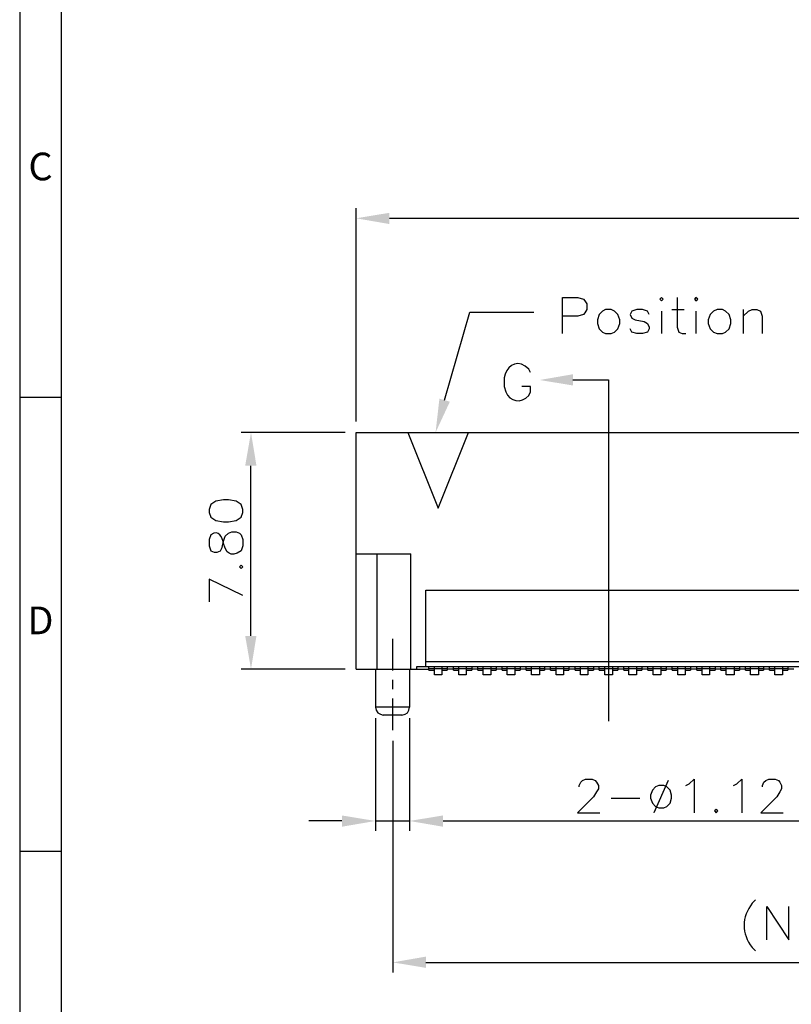
# Model space of a CAD drawing. Units: millimetres. Extents: x 0.6 to 41.1, y -20.6 to -6.4.
# Drawn here: x 0.6 to 2.2, y -10.5 to -8.4 of the extents above; entities that cross this region are included whole.
import ezdxf

# ---------------------------------------------------------------- set-up
doc = ezdxf.new("R2010")
doc.units = ezdxf.units.MM
doc.header["$MEASUREMENT"] = 0
doc.layers.get('0').update_dxf_attribs({"linetype": 'CONTINUOUS'})
doc.styles.add('A', font='ROMANS.shx', dxfattribs={"height": 1})

msp = doc.modelspace()

# ---------------------------------------------------------------- hatches: boundary and pattern name
at = {"lineweight": -3, "true_color": 0x000007}
for points in [[(1.3877, -8.8499), (1.3877, -8.8734), (1.3183, -8.8614)], [(1.7706, -9.2104), (1.7013, -9.1989), (1.7706, -9.1869)], [(1.5138, -9.2442), (1.484, -9.3084), (1.492, -9.2379)], [(1.0867, -9.3778), (1.1102, -9.3778), (1.0988, -9.3084)], [(1.0867, -9.7331), (1.1102, -9.7331), (1.0988, -9.8024)], [(1.2885, -10.1079), (1.2885, -10.1314), (1.3585, -10.1194)], [(1.4995, -10.1079), (1.4995, -10.1314), (1.4295, -10.1194)], [(1.4639, -10.4025), (1.4639, -10.426), (1.3946, -10.4146)]]:
    msp.add_hatch(color=7, dxfattribs=at).paths.add_polyline_path(points)

# ---------------------------------------------------------------- linework, layer by layer
at = {"linetype": 'Continuous', "lineweight": -3}
for p, q in [((0.6161, -6.3915), (0.6161, -13.0251)), ((0.7029, -6.4783), (0.7029, -12.9383)), ((0.6161, -9.2345), (0.7029, -9.2345)), ((0.6161, -10.1821), (0.7029, -10.1821))]:
    msp.add_line(p, q, dxfattribs=at)
at = {"color": 7, "linetype": 'Continuous', "lineweight": -3, "true_color": 0x000007}
for p, q in [((2.1518, -10.2839), (2.1449, -10.2908)), ((2.1449, -10.3836), (2.1518, -10.3905))]:
    msp.add_line(p, q, dxfattribs=at)
for points in [[(1.3183, -9.2855), (1.3183, -8.8402), (1.3183, -8.8402)], [(1.3877, -8.8614), (4.7893, -8.8614), (4.7893, -8.8614)], [(1.7488, -9.1021), (1.7488, -9.0264), (1.7809, -9.0264), (1.7924, -9.0299), (1.7958, -9.0339), (1.7993, -9.0402), (1.7993, -9.0516), (1.7958, -9.0585), (1.7924, -9.0625), (1.7809, -9.066), (1.7488, -9.066)], [(1.9879, -9.0264), (1.9879, -9.0883), (1.9919, -9.0992), (1.9988, -9.1021), (2.0062, -9.1021)], [(1.5029, -9.2408), (1.5557, -9.0574), (1.6892, -9.0574)], [(1.93, -9.0625), (1.9265, -9.0551), (1.9157, -9.0516), (1.9042, -9.0516), (1.8939, -9.0551), (1.8904, -9.0625), (1.8939, -9.07), (1.9007, -9.0734), (1.9191, -9.0769), (1.9265, -9.0809), (1.93, -9.0883), (1.93, -9.0918), (1.9265, -9.0992), (1.9157, -9.1021), (1.9042, -9.1021), (1.8939, -9.0992), (1.8904, -9.0918)], [(1.9558, -9.0551), (1.9558, -9.1021), (1.9558, -9.1021)], [(1.977, -9.0516), (2.0028, -9.0516), (2.0028, -9.0516)], [(2.0274, -9.0551), (2.0274, -9.1021), (2.0274, -9.1021)], [(2.126, -9.0516), (2.126, -9.1021), (2.126, -9.1021)], [(2.126, -9.066), (2.1369, -9.0551), (2.1444, -9.0516), (2.1547, -9.0516), (2.1621, -9.0551), (2.1656, -9.066), (2.1656, -9.1021)], [(1.6823, -9.1835), (1.6783, -9.176), (1.6709, -9.1697)], [(1.6273, -9.1944), (1.6273, -9.2127), (1.6307, -9.2236)], [(1.7706, -9.1989), (1.8451, -9.1989), (1.8451, -9.1989)], [(1.8451, -9.1989), (1.8451, -9.9113), (1.8451, -9.9113)], [(1.6783, -9.231), (1.6823, -9.2236), (1.6823, -9.2127), (1.664, -9.2127)], [(1.2954, -9.3084), (1.0781, -9.3084), (1.0781, -9.3084)], [(1.3183, -9.3084), (4.8598, -9.3084), (4.8598, -9.3084)], [(1.3183, -9.8024), (1.3183, -9.3084), (1.3183, -9.3084)], [(1.4261, -9.3084), (1.4892, -9.4666), (1.4892, -9.4666)], [(1.4892, -9.4666), (1.5528, -9.3084), (1.5528, -9.3084)], [(1.0988, -9.7331), (1.0988, -9.3778), (1.0988, -9.3778)], [(1.0116, -9.5451), (1.0151, -9.5554), (1.022, -9.5583), (1.0283, -9.5583), (1.0351, -9.5554), (1.0386, -9.5486), (1.0415, -9.5354), (1.0449, -9.5251), (1.0518, -9.5187), (1.0586, -9.5159), (1.0678, -9.5159), (1.0747, -9.5187), (1.0781, -9.5222), (1.0816, -9.5319), (1.0816, -9.5451), (1.0781, -9.5554)], [(1.0151, -9.5222), (1.0116, -9.5319), (1.0116, -9.5451)], [(1.3183, -9.5617), (1.4324, -9.5617), (1.4324, -9.5617)], [(1.3619, -9.8024), (1.3619, -9.5617), (1.3619, -9.5617)], [(1.4324, -9.8024), (1.4324, -9.5617), (1.4324, -9.5617)], [(1.0816, -9.6488), (1.0116, -9.615), (1.0116, -9.662)], [(1.4639, -9.6374), (4.7137, -9.6374), (4.7137, -9.6374)], [(1.4639, -9.7967), (1.4639, -9.6374), (1.4639, -9.6374)], [(1.3946, -9.8053), (1.3946, -9.7394), (1.3946, -9.7394)], [(1.2954, -9.8024), (1.0781, -9.8024), (1.0781, -9.8024)], [(1.3183, -9.8024), (1.4702, -9.8024), (1.4702, -9.8024)], [(1.3585, -9.8024), (1.3585, -9.8821), (1.3585, -9.8821)], [(1.4295, -9.8024), (1.4295, -9.8821), (1.4295, -9.8821)], [(1.445, -9.7967), (3.1109, -9.7967), (3.1109, -9.7967)], [(1.445, -9.8024), (1.445, -9.7967), (1.445, -9.7967)], [(3.1109, -9.787), (1.4639, -9.787), (1.4639, -9.787)], [(1.4702, -9.8047), (1.4702, -9.7967), (1.4702, -9.7967)], [(1.4702, -9.8013), (1.5081, -9.8013), (1.5081, -9.8013)], [(1.4817, -9.8145), (1.4817, -9.7967), (1.4817, -9.7967)], [(1.4972, -9.7967), (1.4972, -9.8145), (1.4972, -9.8145)], [(1.5081, -9.7967), (1.5081, -9.8047), (1.5081, -9.8047)], [(1.5213, -9.8024), (1.5081, -9.8024), (1.5081, -9.8024)], [(1.5213, -9.8047), (1.5213, -9.7967), (1.5213, -9.7967)], [(1.5213, -9.8013), (1.5597, -9.8013), (1.5597, -9.8013)], [(1.5322, -9.8145), (1.5322, -9.7967), (1.5322, -9.7967)], [(1.5476, -9.7967), (1.5476, -9.8145), (1.5476, -9.8145)], [(1.5597, -9.7967), (1.5597, -9.8047), (1.5597, -9.8047)], [(1.5723, -9.8024), (1.5597, -9.8024), (1.5597, -9.8024)], [(1.5723, -9.8047), (1.5723, -9.7967), (1.5723, -9.7967)], [(1.5723, -9.8013), (1.6101, -9.8013), (1.6101, -9.8013)], [(1.5832, -9.8145), (1.5832, -9.7967), (1.5832, -9.7967)], [(1.5992, -9.7967), (1.5992, -9.8145), (1.5992, -9.8145)], [(1.6101, -9.7967), (1.6101, -9.8047), (1.6101, -9.8047)], [(1.6227, -9.8024), (1.6101, -9.8024), (1.6101, -9.8024)], [(1.6227, -9.8047), (1.6227, -9.7967), (1.6227, -9.7967)], [(1.6227, -9.8013), (1.6606, -9.8013), (1.6606, -9.8013)], [(1.6336, -9.8145), (1.6336, -9.7967), (1.6336, -9.7967)], [(1.6497, -9.7967), (1.6497, -9.8145), (1.6497, -9.8145)], [(1.6606, -9.7967), (1.6606, -9.8047), (1.6606, -9.8047)], [(1.6732, -9.8024), (1.6606, -9.8024), (1.6606, -9.8024)], [(1.6732, -9.8047), (1.6732, -9.7967), (1.6732, -9.7967)], [(1.6732, -9.8013), (1.7116, -9.8013), (1.7116, -9.8013)], [(1.6841, -9.8145), (1.6841, -9.7967), (1.6841, -9.7967)], [(1.7007, -9.7967), (1.7007, -9.8145), (1.7007, -9.8145)], [(1.7116, -9.7967), (1.7116, -9.8047), (1.7116, -9.8047)], [(1.7236, -9.8024), (1.7116, -9.8024), (1.7116, -9.8024)], [(1.7236, -9.8047), (1.7236, -9.7967), (1.7236, -9.7967)], [(1.7236, -9.8013), (1.762, -9.8013), (1.762, -9.8013)], [(1.7357, -9.8145), (1.7357, -9.7967), (1.7357, -9.7967)], [(1.7511, -9.7967), (1.7511, -9.8145), (1.7511, -9.8145)], [(1.762, -9.7967), (1.762, -9.8047), (1.762, -9.8047)], [(1.7752, -9.8024), (1.762, -9.8024), (1.762, -9.8024)], [(1.7752, -9.8047), (1.7752, -9.7967), (1.7752, -9.7967)], [(1.7752, -9.8013), (1.8136, -9.8013), (1.8136, -9.8013)], [(1.7861, -9.8145), (1.7861, -9.7967), (1.7861, -9.7967)], [(1.8016, -9.7967), (1.8016, -9.8145), (1.8016, -9.8145)], [(1.8136, -9.7967), (1.8136, -9.8047), (1.8136, -9.8047)], [(1.8257, -9.8024), (1.8136, -9.8024), (1.8136, -9.8024)], [(1.8257, -9.8047), (1.8257, -9.7967), (1.8257, -9.7967)], [(1.8257, -9.8013), (1.8641, -9.8013), (1.8641, -9.8013)], [(1.8371, -9.8145), (1.8371, -9.7967), (1.8371, -9.7967)], [(1.8532, -9.7967), (1.8532, -9.8145), (1.8532, -9.8145)], [(1.8641, -9.7967), (1.8641, -9.8047), (1.8641, -9.8047)], [(1.8767, -9.8024), (1.8641, -9.8024), (1.8641, -9.8024)], [(1.8767, -9.8047), (1.8767, -9.7967), (1.8767, -9.7967)], [(1.8767, -9.8013), (1.9145, -9.8013), (1.9145, -9.8013)], [(1.8876, -9.8145), (1.8876, -9.7967), (1.8876, -9.7967)], [(1.9036, -9.7967), (1.9036, -9.8145), (1.9036, -9.8145)], [(1.9145, -9.7967), (1.9145, -9.8047), (1.9145, -9.8047)], [(1.9271, -9.8024), (1.9145, -9.8024), (1.9145, -9.8024)], [(1.9271, -9.8047), (1.9271, -9.7967), (1.9271, -9.7967)], [(1.9271, -9.8013), (1.9655, -9.8013), (1.9655, -9.8013)], [(1.938, -9.8145), (1.938, -9.7967), (1.938, -9.7967)], [(1.9541, -9.7967), (1.9541, -9.8145), (1.9541, -9.8145)], [(1.9655, -9.7967), (1.9655, -9.8047), (1.9655, -9.8047)], [(1.9776, -9.8024), (1.9655, -9.8024), (1.9655, -9.8024)], [(1.9776, -9.8047), (1.9776, -9.7967), (1.9776, -9.7967)], [(1.9776, -9.8013), (2.016, -9.8013), (2.016, -9.8013)], [(1.9896, -9.8145), (1.9896, -9.7967), (1.9896, -9.7967)], [(2.0051, -9.7967), (2.0051, -9.8145), (2.0051, -9.8145)], [(2.016, -9.7967), (2.016, -9.8047), (2.016, -9.8047)], [(2.0292, -9.8024), (2.016, -9.8024), (2.016, -9.8024)], [(2.0292, -9.8047), (2.0292, -9.7967), (2.0292, -9.7967)], [(2.0292, -9.8013), (2.0676, -9.8013), (2.0676, -9.8013)], [(2.04, -9.8145), (2.04, -9.7967), (2.04, -9.7967)], [(2.0555, -9.7967), (2.0555, -9.8145), (2.0555, -9.8145)], [(2.0676, -9.7967), (2.0676, -9.8047), (2.0676, -9.8047)], [(2.0796, -9.8024), (2.0676, -9.8024), (2.0676, -9.8024)], [(2.0796, -9.8047), (2.0796, -9.7967), (2.0796, -9.7967)], [(2.0796, -9.8013), (2.118, -9.8013), (2.118, -9.8013)], [(2.0905, -9.8145), (2.0905, -9.7967), (2.0905, -9.7967)], [(2.1071, -9.7967), (2.1071, -9.8145), (2.1071, -9.8145)], [(2.118, -9.7967), (2.118, -9.8047), (2.118, -9.8047)], [(2.1306, -9.8024), (2.118, -9.8024), (2.118, -9.8024)], [(2.1306, -9.8047), (2.1306, -9.7967), (2.1306, -9.7967)], [(2.1306, -9.8013), (2.1685, -9.8013), (2.1685, -9.8013)], [(2.1415, -9.8145), (2.1415, -9.7967), (2.1415, -9.7967)], [(2.1576, -9.7967), (2.1576, -9.8145), (2.1576, -9.8145)], [(2.1685, -9.7967), (2.1685, -9.8047), (2.1685, -9.8047)], [(2.1811, -9.8024), (2.1685, -9.8024), (2.1685, -9.8024)], [(2.1811, -9.8047), (2.1811, -9.7967), (2.1811, -9.7967)], [(2.1811, -9.8013), (2.2189, -9.8013), (2.2189, -9.8013)], [(2.192, -9.8145), (2.192, -9.7967), (2.192, -9.7967)], [(2.208, -9.7967), (2.208, -9.8145), (2.208, -9.8145)], [(2.2189, -9.7967), (2.2189, -9.8047), (2.2189, -9.8047)], [(2.2315, -9.8024), (2.2189, -9.8024), (2.2189, -9.8024)], [(1.4702, -9.8047), (1.4817, -9.8047), (1.4817, -9.8047)], [(1.4972, -9.8145), (1.4817, -9.8145), (1.4817, -9.8145)], [(1.4972, -9.8047), (1.5081, -9.8047), (1.5081, -9.8047)], [(1.5213, -9.8047), (1.5322, -9.8047), (1.5322, -9.8047)], [(1.5476, -9.8145), (1.5322, -9.8145), (1.5322, -9.8145)], [(1.5476, -9.8047), (1.5597, -9.8047), (1.5597, -9.8047)], [(1.5723, -9.8047), (1.5832, -9.8047), (1.5832, -9.8047)], [(1.5992, -9.8145), (1.5832, -9.8145), (1.5832, -9.8145)], [(1.5992, -9.8047), (1.6101, -9.8047), (1.6101, -9.8047)], [(1.6227, -9.8047), (1.6336, -9.8047), (1.6336, -9.8047)], [(1.6497, -9.8145), (1.6336, -9.8145), (1.6336, -9.8145)], [(1.6497, -9.8047), (1.6606, -9.8047), (1.6606, -9.8047)], [(1.6732, -9.8047), (1.6841, -9.8047), (1.6841, -9.8047)], [(1.7007, -9.8145), (1.6841, -9.8145), (1.6841, -9.8145)], [(1.7007, -9.8047), (1.7116, -9.8047), (1.7116, -9.8047)], [(1.7236, -9.8047), (1.7357, -9.8047), (1.7357, -9.8047)], [(1.7511, -9.8145), (1.7357, -9.8145), (1.7357, -9.8145)], [(1.7511, -9.8047), (1.762, -9.8047), (1.762, -9.8047)], [(1.7752, -9.8047), (1.7861, -9.8047), (1.7861, -9.8047)], [(1.8016, -9.8145), (1.7861, -9.8145), (1.7861, -9.8145)], [(1.8016, -9.8047), (1.8136, -9.8047), (1.8136, -9.8047)], [(1.8257, -9.8047), (1.8371, -9.8047), (1.8371, -9.8047)], [(1.8532, -9.8145), (1.8371, -9.8145), (1.8371, -9.8145)], [(1.8532, -9.8047), (1.8641, -9.8047), (1.8641, -9.8047)], [(1.8767, -9.8047), (1.8876, -9.8047), (1.8876, -9.8047)], [(1.9036, -9.8145), (1.8876, -9.8145), (1.8876, -9.8145)], [(1.9036, -9.8047), (1.9145, -9.8047), (1.9145, -9.8047)], [(1.9271, -9.8047), (1.938, -9.8047), (1.938, -9.8047)], [(1.9541, -9.8145), (1.938, -9.8145), (1.938, -9.8145)], [(1.9541, -9.8047), (1.9655, -9.8047), (1.9655, -9.8047)], [(1.9776, -9.8047), (1.9896, -9.8047), (1.9896, -9.8047)], [(2.0051, -9.8145), (1.9896, -9.8145), (1.9896, -9.8145)], [(2.0051, -9.8047), (2.016, -9.8047), (2.016, -9.8047)], [(2.0292, -9.8047), (2.04, -9.8047), (2.04, -9.8047)], [(2.0555, -9.8145), (2.04, -9.8145), (2.04, -9.8145)], [(2.0555, -9.8047), (2.0676, -9.8047), (2.0676, -9.8047)], [(2.0796, -9.8047), (2.0905, -9.8047), (2.0905, -9.8047)], [(2.1071, -9.8145), (2.0905, -9.8145), (2.0905, -9.8145)], [(2.1071, -9.8047), (2.118, -9.8047), (2.118, -9.8047)], [(2.1306, -9.8047), (2.1415, -9.8047), (2.1415, -9.8047)], [(2.1576, -9.8145), (2.1415, -9.8145), (2.1415, -9.8145)], [(2.1576, -9.8047), (2.1685, -9.8047), (2.1685, -9.8047)], [(2.1811, -9.8047), (2.192, -9.8047), (2.192, -9.8047)], [(2.208, -9.8145), (2.192, -9.8145), (2.192, -9.8145)], [(2.208, -9.8047), (2.2189, -9.8047), (2.2189, -9.8047)], [(1.3946, -9.8443), (1.3946, -9.8248), (1.3946, -9.8248)], [(1.3946, -9.9297), (1.3946, -9.8638), (1.3946, -9.8638)], [(1.3585, -9.8821), (1.3602, -9.8884), (1.3636, -9.8936), (1.3688, -9.8964), (1.3745, -9.8982)], [(1.4295, -9.8821), (1.3585, -9.8821), (1.3585, -9.8821)], [(1.4135, -9.8982), (1.4204, -9.8964), (1.4255, -9.8936), (1.4284, -9.8884), (1.4295, -9.8821)], [(1.3585, -9.9045), (1.3585, -10.14), (1.3585, -10.14)], [(1.4135, -9.8982), (1.3745, -9.8982), (1.3745, -9.8982)], [(1.4295, -9.9045), (1.4295, -10.14), (1.4295, -10.14)], [(1.3946, -9.952), (1.3946, -10.4358), (1.3946, -10.4358)], [(1.7838, -10.0483), (1.7838, -10.0455), (1.7872, -10.0386), (1.7907, -10.0351), (1.797, -10.0323), (1.8107, -10.0323), (1.8171, -10.0351), (1.8199, -10.0386), (1.8239, -10.0455), (1.8239, -10.0523), (1.8199, -10.0586), (1.8136, -10.069), (1.7804, -10.1022), (1.8268, -10.1022)], [(1.9695, -10.0351), (1.9397, -10.1022), (1.9397, -10.1022)], [(2.0062, -10.0455), (2.0131, -10.042), (2.0234, -10.0323), (2.0234, -10.1022)], [(2.106, -10.0455), (2.1128, -10.042), (2.1232, -10.0323), (2.1232, -10.1022)], [(2.1662, -10.0483), (2.1662, -10.0455), (2.169, -10.0386), (2.173, -10.0351), (2.1793, -10.0323), (2.1925, -10.0323), (2.1994, -10.0351), (2.2023, -10.0386), (2.2057, -10.0455), (2.2057, -10.0523), (2.2023, -10.0586), (2.196, -10.069), (2.1627, -10.1022), (2.2092, -10.1022)], [(1.8503, -10.0718), (1.9105, -10.0718), (1.9105, -10.0718)], [(1.2885, -10.1194), (1.2192, -10.1194), (1.2192, -10.1194)], [(1.3585, -10.1194), (1.4295, -10.1194), (1.4295, -10.1194)], [(1.4995, -10.1194), (2.5456, -10.1194), (2.5456, -10.1194)], [(2.1753, -10.3676), (2.1753, -10.2976), (2.2212, -10.3676), (2.2212, -10.2976)], [(1.4639, -10.4146), (4.7137, -10.4146), (4.7137, -10.4146)]]:
    msp.add_lwpolyline(points, dxfattribs=at)
for points in [[(1.9523, -9.0299), (1.9558, -9.0339), (1.9586, -9.0299), (1.9558, -9.0264)], [(2.024, -9.0299), (2.0274, -9.0339), (2.0314, -9.0299), (2.0274, -9.0264)], [(1.8388, -9.0516), (1.832, -9.0551), (1.8251, -9.0625), (1.8216, -9.0734), (1.8216, -9.0809), (1.8251, -9.0918), (1.832, -9.0992), (1.8388, -9.1021), (1.8503, -9.1021), (1.8572, -9.0992), (1.8646, -9.0918), (1.8686, -9.0809), (1.8686, -9.0734), (1.8646, -9.0625), (1.8572, -9.0551), (1.8503, -9.0516)], [(2.0716, -9.0516), (2.0641, -9.0551), (2.0572, -9.0625), (2.0532, -9.0734), (2.0532, -9.0809), (2.0572, -9.0918), (2.0641, -9.0992), (2.0716, -9.1021), (2.0825, -9.1021), (2.0893, -9.0992), (2.0968, -9.0918), (2.1002, -9.0809), (2.1002, -9.0734), (2.0968, -9.0625), (2.0893, -9.0551), (2.0825, -9.0516)], [(1.0116, -9.4752), (1.0151, -9.4855), (1.0254, -9.4924), (1.0415, -9.4952), (1.0518, -9.4952), (1.0678, -9.4924), (1.0781, -9.4855), (1.0816, -9.4752), (1.0816, -9.4689), (1.0781, -9.4591), (1.0678, -9.4517), (1.0518, -9.4488), (1.0415, -9.4488), (1.0254, -9.4517), (1.0151, -9.4591), (1.0116, -9.4689)], [(1.0747, -9.5887), (1.0781, -9.5921), (1.0816, -9.5887), (1.0781, -9.5852)], [(1.95, -10.0455), (1.9432, -10.0483), (1.9369, -10.0552), (1.9328, -10.0655), (1.9328, -10.0718), (1.9369, -10.0821), (1.9432, -10.089), (1.95, -10.0919), (1.9604, -10.0919), (1.9667, -10.089), (1.9735, -10.0821), (1.9764, -10.0718), (1.9764, -10.0655), (1.9735, -10.0552), (1.9667, -10.0483), (1.9604, -10.0455)], [(2.0693, -10.0953), (2.0664, -10.0982), (2.0693, -10.1022), (2.0733, -10.0982)]]:
    msp.add_lwpolyline(points, close=True, dxfattribs=at)
for points in [[(1.6709, -9.1697), (1.6502, -9.156), (1.6307, -9.1726), (1.6273, -9.1944)], [(1.6307, -9.2236), (1.6382, -9.2442), (1.6634, -9.2494), (1.6783, -9.231)], [(1.0781, -9.5554), (1.0294, -9.5881), (1.0523, -9.4981), (1.0151, -9.5222)], [(2.1449, -10.2908), (2.1226, -10.32), (2.1214, -10.3544), (2.1449, -10.3836)]]:
    msp.add_open_spline(points, degree=3, dxfattribs=at)

# ---------------------------------------------------------------- texts
at = {"linetype": 'Continuous', "lineweight": -3, "char_height": 0.0578, "width": 0.031658, "attachment_point": 5, "style": 'A'}
for s, insert in [('C', (0.6595, -8.7607)), ('D', (0.6595, -9.7083))]:
    msp.add_mtext(s, dxfattribs=dict(at, insert=insert))

doc.saveas('drawing.dxf')
